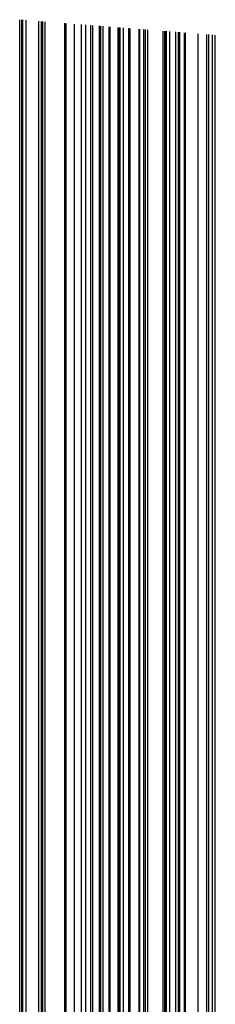
# Model space of a CAD drawing. Units: metres. Extents: x 657 to 1073, y -488 to -182.
# Drawn here: x 1034 to 1038, y -379 to -357 of the extents above; entities that cross this region are included whole.
import ezdxf

# ---------------------------------------------------------------- set-up
doc = ezdxf.new("R2010")
doc.units = ezdxf.units.M
doc.layers.add('DrapedPols', color=7, linetype='Continuous')

msp = doc.modelspace()

# ---------------------------------------------------------------- linework, layer by layer
at = {"layer": 'DrapedPols', "color": 1}
for points in [[(1033.876, -421.86, 104.357), (1033.876, -416.948, 104.523), (1033.876, -415.258, 104.58), (1033.876, -413.484, 104.703), (1033.876, -408.44, 105.052), (1033.876, -407.748, 105.1), (1033.876, -406.831, 105.153), (1033.876, -400.778, 105.502), (1033.876, -398.955, 105.607), (1033.876, -395.56, 105.803), (1033.876, -390.34, 106.313), (1033.876, -386.059, 106.541), (1033.876, -381.118, 106.859), (1033.876, -377.359, 107.101), (1033.876, -375.294, 107.234), (1033.876, -368.423, 107.298), (1033.876, -366.733, 107.335), (1033.876, -364.274, 107.003), (1033.876, -360.699, 106.522), (1033.876, -358.449, 106.328), (1033.876, -357.227, 106.222)], [(1033.921, -421.863, 104.359), (1033.921, -417.004, 104.523), (1033.921, -415.283, 104.581), (1033.921, -413.476, 104.706), (1033.921, -408.338, 105.062), (1033.921, -407.74, 105.104), (1033.921, -406.947, 105.15), (1033.921, -400.798, 105.504), (1033.921, -398.947, 105.611), (1033.921, -395.499, 105.81), (1033.921, -390.33, 106.315), (1033.921, -386.092, 106.54), (1033.921, -381.108, 106.861), (1033.921, -377.315, 107.105), (1033.921, -375.326, 107.233), (1033.921, -368.708, 107.295), (1033.921, -366.752, 107.338), (1033.921, -363.906, 106.954), (1033.921, -360.685, 106.52), (1033.921, -358.658, 106.345), (1033.921, -357.23, 106.222)], [(1033.942, -421.864, 104.36), (1033.942, -417.03, 104.523), (1033.942, -415.295, 104.582), (1033.942, -413.472, 104.708), (1033.942, -408.292, 105.067), (1033.942, -407.736, 105.106), (1033.942, -407.001, 105.148), (1033.942, -400.808, 105.505), (1033.942, -398.943, 105.613), (1033.942, -395.47, 105.813), (1033.942, -390.325, 106.316), (1033.942, -386.107, 106.54), (1033.942, -381.103, 106.862), (1033.942, -377.295, 107.107), (1033.942, -375.341, 107.233), (1033.942, -368.839, 107.294), (1033.942, -366.761, 107.339), (1033.942, -363.737, 106.932), (1033.942, -360.679, 106.52), (1033.942, -358.754, 106.354), (1033.942, -357.232, 106.222)], [(1034.019, -421.868, 104.364), (1034.019, -417.127, 104.524), (1034.019, -415.338, 104.584), (1034.019, -413.458, 104.715), (1034.019, -408.117, 105.085), (1034.019, -407.723, 105.112), (1034.019, -407.2, 105.142), (1034.019, -400.844, 105.509), (1034.019, -398.929, 105.619), (1034.019, -395.365, 105.825), (1034.019, -390.309, 106.319), (1034.019, -386.163, 106.54), (1034.019, -381.085, 106.866), (1034.019, -377.221, 107.115), (1034.019, -375.397, 107.233), (1034.019, -369.331, 107.289), (1034.019, -366.795, 107.345), (1034.019, -363.105, 106.847), (1034.019, -360.655, 106.517), (1034.019, -359.113, 106.384), (1034.019, -357.238, 106.222)], [(1034.296, -421.884, 104.378), (1034.296, -417.475, 104.527), (1034.296, -415.492, 104.594), (1034.296, -413.409, 104.738), (1034.296, -407.738, 105.131), (1034.296, -407.568, 105.142), (1034.296, -400.972, 105.522), (1034.296, -398.88, 105.643), (1034.296, -394.985, 105.868), (1034.296, -390.248, 106.331), (1034.296, -386.365, 106.537), (1034.296, -381.02, 106.881), (1034.296, -376.952, 107.143), (1034.296, -375.599, 107.23), (1034.296, -371.098, 107.272), (1034.296, -366.916, 107.364), (1034.296, -360.831, 106.544), (1034.296, -360.57, 106.509), (1034.296, -360.406, 106.494), (1034.296, -357.26, 106.223)], [(1034.351, -421.887, 104.381), (1034.351, -417.543, 104.528), (1034.351, -415.522, 104.596), (1034.351, -413.399, 104.743), (1034.351, -407.768, 105.133), (1034.351, -407.493, 105.15), (1034.351, -400.997, 105.525), (1034.351, -398.87, 105.648), (1034.351, -394.91, 105.876), (1034.351, -390.237, 106.333), (1034.351, -386.405, 106.537), (1034.351, -381.007, 106.884), (1034.351, -376.899, 107.148), (1034.351, -375.639, 107.23), (1034.351, -371.446, 107.269), (1034.351, -366.94, 107.368), (1034.351, -360.589, 106.512), (1034.351, -360.554, 106.507), (1034.351, -357.264, 106.223)], [(1034.371, -421.888, 104.382), (1034.371, -417.569, 104.528), (1034.371, -415.534, 104.597), (1034.371, -413.395, 104.745), (1034.371, -407.78, 105.134), (1034.371, -407.465, 105.153), (1034.371, -401.006, 105.526), (1034.371, -398.867, 105.649), (1034.371, -394.882, 105.88), (1034.371, -390.232, 106.334), (1034.371, -386.42, 106.536), (1034.371, -381.002, 106.885), (1034.371, -376.879, 107.151), (1034.371, -375.654, 107.229), (1034.371, -371.577, 107.267), (1034.371, -366.949, 107.369), (1034.371, -360.617, 106.515), (1034.371, -360.548, 106.506), (1034.371, -357.266, 106.223)], [(1034.383, -421.888, 104.383), (1034.383, -417.584, 104.528), (1034.383, -415.54, 104.597), (1034.383, -413.393, 104.746), (1034.383, -407.786, 105.134), (1034.383, -407.449, 105.155), (1034.383, -401.012, 105.526), (1034.383, -398.864, 105.65), (1034.383, -394.866, 105.881), (1034.383, -390.23, 106.334), (1034.383, -386.428, 106.536), (1034.383, -380.999, 106.886), (1034.383, -376.868, 107.152), (1034.383, -375.662, 107.229), (1034.383, -371.65, 107.267), (1034.383, -366.954, 107.37), (1034.383, -360.632, 106.518), (1034.383, -360.544, 106.506), (1034.383, -357.267, 106.223)], [(1034.434, -421.891, 104.385), (1034.434, -417.648, 104.529), (1034.434, -415.569, 104.599), (1034.434, -413.384, 104.75), (1034.434, -407.815, 105.136), (1034.434, -407.378, 105.163), (1034.434, -401.035, 105.529), (1034.434, -398.855, 105.655), (1034.434, -394.795, 105.889), (1034.434, -390.218, 106.336), (1034.434, -386.465, 106.536), (1034.434, -380.987, 106.889), (1034.434, -376.819, 107.157), (1034.434, -375.7, 107.229), (1034.434, -371.977, 107.263), (1034.434, -366.977, 107.373), (1034.434, -360.7, 106.527), (1034.434, -360.528, 106.504), (1034.434, -357.271, 106.223)], [(1034.864, -421.915, 104.407), (1034.864, -418.187, 104.534), (1034.864, -415.807, 104.614), (1034.864, -413.307, 104.787), (1034.864, -408.054, 105.151), (1034.864, -406.789, 105.229), (1034.864, -401.234, 105.549), (1034.864, -398.779, 105.691), (1034.864, -394.207, 105.955), (1034.864, -390.125, 106.354), (1034.864, -386.778, 106.532), (1034.864, -380.886, 106.911), (1034.864, -376.403, 107.2), (1034.864, -376.013, 107.225), (1034.864, -374.715, 107.237), (1034.864, -367.164, 107.403), (1034.864, -361.273, 106.609), (1034.864, -360.397, 106.491), (1034.864, -357.305, 106.224)], [(1034.894, -421.917, 104.409), (1034.894, -418.224, 104.534), (1034.894, -415.824, 104.615), (1034.894, -413.302, 104.789), (1034.894, -408.07, 105.152), (1034.894, -406.749, 105.234), (1034.894, -401.247, 105.551), (1034.894, -398.773, 105.694), (1034.894, -394.166, 105.96), (1034.894, -390.119, 106.355), (1034.894, -386.8, 106.532), (1034.894, -380.879, 106.913), (1034.894, -376.374, 107.203), (1034.894, -376.034, 107.225), (1034.894, -374.903, 107.235), (1034.894, -367.177, 107.405), (1034.894, -361.312, 106.615), (1034.894, -360.388, 106.49), (1034.894, -357.307, 106.224)], [(1034.897, -421.917, 104.409), (1034.897, -418.229, 104.534), (1034.897, -415.826, 104.615), (1034.897, -413.302, 104.79), (1034.897, -408.072, 105.152), (1034.897, -406.744, 105.234), (1034.897, -401.249, 105.551), (1034.897, -398.773, 105.694), (1034.897, -394.161, 105.96), (1034.897, -390.118, 106.356), (1034.897, -386.802, 106.532), (1034.897, -380.878, 106.913), (1034.897, -376.37, 107.203), (1034.897, -376.037, 107.225), (1034.897, -374.926, 107.235), (1034.897, -367.179, 107.405), (1034.897, -361.317, 106.615), (1034.897, -360.387, 106.49), (1034.897, -357.307, 106.224)], [(1035.08, -418.458, 104.536), (1035.08, -415.927, 104.621), (1035.08, -413.269, 104.805), (1035.08, -408.174, 105.158), (1035.08, -406.494, 105.262), (1035.08, -401.333, 105.56), (1035.08, -398.74, 105.71), (1035.08, -393.912, 105.989), (1035.08, -390.078, 106.363), (1035.08, -386.935, 106.53), (1035.08, -380.836, 106.923), (1035.08, -376.194, 107.222), (1035.08, -376.169, 107.223), (1035.08, -376.088, 107.224), (1035.08, -367.258, 107.418), (1035.08, -361.56, 106.65), (1035.08, -360.332, 106.484), (1035.08, -357.322, 106.224)], [(1035.228, -418.644, 104.538), (1035.228, -416.01, 104.626), (1035.228, -413.243, 104.818), (1035.228, -408.256, 105.164), (1035.228, -406.29, 105.285), (1035.228, -401.402, 105.567), (1035.228, -398.714, 105.722), (1035.228, -393.708, 106.011), (1035.228, -390.046, 106.369), (1035.228, -387.043, 106.529), (1035.228, -380.801, 106.931), (1035.228, -376.278, 107.222), (1035.228, -376.05, 107.236), (1035.228, -367.323, 107.428), (1035.228, -361.758, 106.678), (1035.228, -360.286, 106.479), (1035.228, -357.334, 106.224)], [(1035.324, -418.764, 104.539), (1035.324, -416.063, 104.63), (1035.324, -413.226, 104.826), (1035.324, -408.309, 105.167), (1035.324, -406.16, 105.3), (1035.324, -401.445, 105.571), (1035.324, -398.697, 105.731), (1035.324, -393.578, 106.026), (1035.324, -390.025, 106.373), (1035.324, -387.112, 106.528), (1035.324, -380.778, 106.936), (1035.324, -376.347, 107.221), (1035.324, -375.958, 107.246), (1035.324, -367.365, 107.435), (1035.324, -361.885, 106.696), (1035.324, -360.257, 106.476), (1035.324, -357.341, 106.225)], [(1035.434, -418.902, 104.54), (1035.434, -416.124, 104.633), (1035.434, -413.206, 104.836), (1035.434, -408.37, 105.171), (1035.434, -406.009, 105.317), (1035.434, -401.497, 105.577), (1035.434, -398.677, 105.74), (1035.434, -393.426, 106.043), (1035.434, -390.001, 106.378), (1035.434, -387.193, 106.527), (1035.434, -380.752, 106.942), (1035.434, -376.427, 107.22), (1035.434, -375.851, 107.257), (1035.434, -367.413, 107.442), (1035.434, -362.032, 106.717), (1035.434, -360.224, 106.473), (1035.434, -357.35, 106.225)], [(1035.477, -418.956, 104.54), (1035.477, -416.148, 104.635), (1035.477, -413.198, 104.839), (1035.477, -408.394, 105.172), (1035.477, -405.95, 105.323), (1035.477, -401.516, 105.579), (1035.477, -398.669, 105.744), (1035.477, -393.368, 106.05), (1035.477, -389.992, 106.38), (1035.477, -387.224, 106.527), (1035.477, -380.742, 106.944), (1035.477, -376.458, 107.22), (1035.477, -375.81, 107.261), (1035.477, -367.432, 107.445), (1035.477, -362.089, 106.725), (1035.477, -360.211, 106.471), (1035.477, -357.353, 106.225)], [(1035.624, -419.14, 104.542), (1035.624, -416.229, 104.64), (1035.624, -413.172, 104.852), (1035.624, -408.476, 105.177), (1035.624, -405.749, 105.346), (1035.624, -401.584, 105.586), (1035.624, -398.643, 105.756), (1035.624, -393.167, 106.072), (1035.624, -389.96, 106.386), (1035.624, -387.331, 106.525), (1035.624, -380.708, 106.952), (1035.624, -376.565, 107.218), (1035.624, -375.668, 107.276), (1035.624, -367.496, 107.456), (1035.624, -362.285, 106.753), (1035.624, -360.166, 106.467), (1035.624, -357.365, 106.225)], [(1035.647, -419.17, 104.542), (1035.647, -416.243, 104.641), (1035.647, -413.168, 104.854), (1035.647, -408.489, 105.178), (1035.647, -405.717, 105.349), (1035.647, -401.595, 105.587), (1035.647, -398.639, 105.758), (1035.647, -393.134, 106.076), (1035.647, -389.955, 106.387), (1035.647, -387.348, 106.525), (1035.647, -380.702, 106.953), (1035.647, -376.582, 107.218), (1035.647, -375.645, 107.278), (1035.647, -367.506, 107.457), (1035.647, -362.316, 106.758), (1035.647, -360.159, 106.466), (1035.647, -357.367, 106.225)], [(1035.651, -419.174, 104.542), (1035.651, -416.245, 104.641), (1035.651, -413.167, 104.854), (1035.651, -408.491, 105.178), (1035.651, -405.712, 105.35), (1035.651, -401.597, 105.587), (1035.651, -398.638, 105.758), (1035.651, -393.129, 106.077), (1035.651, -389.954, 106.387), (1035.651, -387.351, 106.525), (1035.651, -380.701, 106.953), (1035.651, -376.585, 107.218), (1035.651, -375.641, 107.279), (1035.651, -367.508, 107.457), (1035.651, -362.321, 106.758), (1035.651, -360.158, 106.466), (1035.651, -357.367, 106.225)], [(1035.654, -419.178, 104.542), (1035.654, -416.246, 104.641), (1035.654, -413.167, 104.854), (1035.654, -408.493, 105.178), (1035.654, -405.708, 105.35), (1035.654, -401.598, 105.587), (1035.654, -398.638, 105.759), (1035.654, -393.125, 106.077), (1035.654, -389.954, 106.387), (1035.654, -387.353, 106.525), (1035.654, -380.701, 106.953), (1035.654, -376.587, 107.218), (1035.654, -375.639, 107.279), (1035.654, -367.509, 107.458), (1035.654, -362.325, 106.759), (1035.654, -360.157, 106.466), (1035.654, -357.367, 106.225)], [(1035.708, -419.246, 104.543), (1035.708, -416.276, 104.643), (1035.708, -413.157, 104.859), (1035.708, -408.523, 105.18), (1035.708, -405.633, 105.359), (1035.708, -401.623, 105.59), (1035.708, -398.628, 105.763), (1035.708, -393.051, 106.085), (1035.708, -389.942, 106.389), (1035.708, -387.392, 106.525), (1035.708, -380.688, 106.956), (1035.708, -376.627, 107.218), (1035.708, -375.586, 107.284), (1035.708, -367.533, 107.461), (1035.708, -362.397, 106.769), (1035.708, -360.14, 106.464), (1035.708, -357.371, 106.225)], [(1035.839, -419.411, 104.544), (1035.839, -416.349, 104.647), (1035.839, -413.134, 104.87), (1035.839, -408.596, 105.185), (1035.839, -405.453, 105.379), (1035.839, -401.683, 105.596), (1035.839, -398.605, 105.775), (1035.839, -392.871, 106.106), (1035.839, -389.913, 106.395), (1035.839, -387.488, 106.523), (1035.839, -380.657, 106.963), (1035.839, -376.722, 107.216), (1035.839, -375.459, 107.297), (1035.839, -367.59, 107.47), (1035.839, -362.572, 106.794), (1035.839, -360.1, 106.46), (1035.839, -357.382, 106.226)], [(1035.864, -419.442, 104.545), (1035.864, -416.363, 104.648), (1035.864, -413.129, 104.872), (1035.864, -408.609, 105.185), (1035.864, -405.42, 105.383), (1035.864, -401.695, 105.597), (1035.864, -398.6, 105.777), (1035.864, -392.838, 106.109), (1035.864, -389.908, 106.396), (1035.864, -387.506, 106.523), (1035.864, -380.651, 106.964), (1035.864, -376.74, 107.216), (1035.864, -375.435, 107.3), (1035.864, -367.601, 107.472), (1035.864, -362.605, 106.799), (1035.864, -360.093, 106.459), (1035.864, -357.384, 106.226)], [(1036.039, -419.661, 104.547), (1036.039, -416.46, 104.654), (1036.039, -413.098, 104.887), (1036.039, -408.707, 105.192), (1036.039, -405.18, 105.41), (1036.039, -401.776, 105.606), (1036.039, -398.569, 105.792), (1036.039, -392.598, 106.136), (1036.039, -389.87, 106.403), (1036.039, -387.633, 106.522), (1036.039, -380.61, 106.974), (1036.039, -376.868, 107.215), (1036.039, -375.266, 107.317), (1036.039, -367.677, 107.484), (1036.039, -362.838, 106.832), (1036.039, -360.039, 106.454), (1036.039, -357.398, 106.226)], [(1036.054, -419.679, 104.547), (1036.054, -416.468, 104.655), (1036.054, -413.095, 104.888), (1036.054, -408.715, 105.192), (1036.054, -405.16, 105.412), (1036.054, -401.782, 105.606), (1036.054, -398.567, 105.793), (1036.054, -392.578, 106.139), (1036.054, -389.867, 106.403), (1036.054, -387.644, 106.522), (1036.054, -380.607, 106.975), (1036.054, -376.878, 107.214), (1036.054, -375.252, 107.319), (1036.054, -367.684, 107.485), (1036.054, -362.857, 106.835), (1036.054, -360.035, 106.453), (1036.054, -357.399, 106.226)], [(1036.081, -419.714, 104.547), (1036.081, -416.483, 104.656), (1036.081, -413.091, 104.891), (1036.081, -408.73, 105.193), (1036.081, -405.123, 105.416), (1036.081, -401.795, 105.608), (1036.081, -398.562, 105.795), (1036.081, -392.541, 106.143), (1036.081, -389.861, 106.404), (1036.081, -387.663, 106.521), (1036.081, -380.6, 106.976), (1036.081, -376.898, 107.214), (1036.081, -375.226, 107.322), (1036.081, -367.695, 107.487), (1036.081, -362.893, 106.84), (1036.081, -360.027, 106.452), (1036.081, -357.401, 106.226)], [(1036.155, -419.807, 104.548), (1036.155, -416.525, 104.658), (1036.155, -413.077, 104.897), (1036.155, -408.771, 105.196), (1036.155, -405.021, 105.427), (1036.155, -401.829, 105.611), (1036.155, -398.549, 105.801), (1036.155, -392.439, 106.154), (1036.155, -389.845, 106.408), (1036.155, -387.718, 106.521), (1036.155, -380.583, 106.98), (1036.155, -376.952, 107.214), (1036.155, -375.154, 107.329), (1036.155, -367.728, 107.492), (1036.155, -362.993, 106.854), (1036.155, -360.004, 106.45), (1036.155, -357.407, 106.226)], [(1036.269, -419.95, 104.549), (1036.269, -416.588, 104.662), (1036.269, -413.057, 104.907), (1036.269, -408.834, 105.199), (1036.269, -404.864, 105.445), (1036.269, -401.882, 105.617), (1036.269, -398.528, 105.811), (1036.269, -392.283, 106.172), (1036.269, -389.82, 106.412), (1036.269, -387.801, 106.52), (1036.269, -380.556, 106.986), (1036.269, -377.035, 107.213), (1036.269, -375.043, 107.34), (1036.269, -367.778, 107.5), (1036.269, -363.145, 106.876), (1036.269, -359.969, 106.447), (1036.269, -357.416, 106.226)], [(1036.296, -419.983, 104.549), (1036.296, -416.603, 104.663), (1036.296, -413.052, 104.909), (1036.296, -408.849, 105.2), (1036.296, -404.828, 105.449), (1036.296, -401.894, 105.618), (1036.296, -398.523, 105.813), (1036.296, -392.246, 106.176), (1036.296, -389.814, 106.413), (1036.296, -387.82, 106.519), (1036.296, -380.55, 106.987), (1036.296, -377.055, 107.212), (1036.296, -375.018, 107.343), (1036.296, -367.789, 107.502), (1036.296, -363.18, 106.881), (1036.296, -359.961, 106.446), (1036.296, -357.418, 106.226)], [(1036.499, -420.239, 104.552), (1036.499, -416.716, 104.67), (1036.499, -413.016, 104.927), (1036.499, -408.962, 105.207), (1036.499, -404.549, 105.48), (1036.499, -401.988, 105.628), (1036.499, -398.487, 105.831), (1036.499, -391.968, 106.207), (1036.499, -389.77, 106.422), (1036.499, -387.968, 106.518), (1036.499, -380.502, 106.998), (1036.499, -377.203, 107.211), (1036.499, -374.821, 107.363), (1036.499, -367.878, 107.516), (1036.499, -363.451, 106.919), (1036.499, -359.899, 106.439), (1036.499, -357.434, 106.227)], [(1036.508, -420.249, 104.552), (1036.508, -416.721, 104.67), (1036.508, -413.014, 104.927), (1036.508, -408.967, 105.208), (1036.508, -404.537, 105.482), (1036.508, -401.992, 105.628), (1036.508, -398.486, 105.832), (1036.508, -391.956, 106.208), (1036.508, -389.768, 106.422), (1036.508, -387.974, 106.518), (1036.508, -380.5, 106.999), (1036.508, -377.209, 107.21), (1036.508, -374.812, 107.364), (1036.508, -367.882, 107.517), (1036.508, -363.463, 106.921), (1036.508, -359.896, 106.439), (1036.508, -357.435, 106.227)], [(1036.596, -420.36, 104.553), (1036.596, -416.77, 104.674), (1036.596, -412.999, 104.935), (1036.596, -409.016, 105.211), (1036.596, -404.417, 105.495), (1036.596, -402.033, 105.633), (1036.596, -398.47, 105.839), (1036.596, -391.835, 106.222), (1036.596, -389.749, 106.426), (1036.596, -388.038, 106.517), (1036.596, -380.479, 107.003), (1036.596, -377.273, 107.21), (1036.596, -374.727, 107.373), (1036.596, -367.92, 107.523), (1036.596, -363.58, 106.938), (1036.596, -359.87, 106.436), (1036.596, -357.442, 106.227)], [(1036.633, -420.407, 104.553), (1036.633, -416.791, 104.675), (1036.633, -412.992, 104.938), (1036.633, -409.037, 105.212), (1036.633, -404.365, 105.501), (1036.633, -402.05, 105.634), (1036.633, -398.463, 105.842), (1036.633, -391.784, 106.228), (1036.633, -389.741, 106.427), (1036.633, -388.066, 106.516), (1036.633, -380.47, 107.005), (1036.633, -377.3, 107.209), (1036.633, -374.691, 107.377), (1036.633, -367.937, 107.525), (1036.633, -363.63, 106.945), (1036.633, -359.858, 106.435), (1036.633, -357.445, 106.227)], [(1036.685, -420.471, 104.554), (1036.685, -416.819, 104.677), (1036.685, -412.983, 104.942), (1036.685, -409.065, 105.214), (1036.685, -404.295, 105.509), (1036.685, -402.073, 105.637), (1036.685, -398.454, 105.847), (1036.685, -391.714, 106.236), (1036.685, -389.73, 106.429), (1036.685, -388.103, 106.516), (1036.685, -380.458, 107.008), (1036.685, -377.338, 107.209), (1036.685, -374.641, 107.382), (1036.685, -367.959, 107.529), (1036.685, -363.698, 106.954), (1036.685, -359.843, 106.433), (1036.685, -357.449, 106.227)], [(1037.026, -420.899, 104.558), (1037.026, -417.009, 104.688), (1037.026, -412.922, 104.972), (1037.026, -409.255, 105.226), (1037.026, -403.828, 105.561), (1037.026, -402.231, 105.653), (1037.026, -398.393, 105.876), (1037.026, -391.246, 106.288), (1037.026, -389.656, 106.444), (1037.026, -388.351, 106.513), (1037.026, -380.378, 107.026), (1037.026, -377.586, 107.206), (1037.026, -374.311, 107.416), (1037.026, -368.108, 107.552), (1037.026, -364.152, 107.019), (1037.026, -359.739, 106.423), (1037.026, -357.476, 106.228)], [(1037.062, -420.944, 104.558), (1037.062, -417.029, 104.69), (1037.062, -412.916, 104.975), (1037.062, -409.275, 105.227), (1037.062, -403.779, 105.567), (1037.062, -402.247, 105.655), (1037.062, -398.387, 105.879), (1037.062, -391.197, 106.294), (1037.062, -389.648, 106.445), (1037.062, -388.377, 106.513), (1037.062, -380.37, 107.028), (1037.062, -377.612, 107.206), (1037.062, -374.277, 107.42), (1037.062, -368.124, 107.555), (1037.062, -364.2, 107.026), (1037.062, -359.728, 106.422), (1037.062, -357.478, 106.228)], [(1037.063, -420.945, 104.558), (1037.063, -417.029, 104.69), (1037.063, -412.915, 104.975), (1037.063, -409.275, 105.227), (1037.063, -403.777, 105.567), (1037.063, -402.248, 105.655), (1037.063, -398.387, 105.879), (1037.063, -391.196, 106.294), (1037.063, -389.648, 106.445), (1037.063, -388.378, 106.513), (1037.063, -380.369, 107.028), (1037.063, -377.613, 107.206), (1037.063, -374.276, 107.42), (1037.063, -368.124, 107.555), (1037.063, -364.202, 107.026), (1037.063, -359.727, 106.422), (1037.063, -357.478, 106.228)], [(1037.082, -420.97, 104.558), (1037.082, -417.04, 104.69), (1037.082, -412.912, 104.976), (1037.082, -409.286, 105.228), (1037.082, -403.75, 105.57), (1037.082, -402.257, 105.656), (1037.082, -398.383, 105.88), (1037.082, -391.169, 106.297), (1037.082, -389.643, 106.446), (1037.082, -388.392, 106.512), (1037.082, -380.365, 107.029), (1037.082, -377.627, 107.205), (1037.082, -374.257, 107.422), (1037.082, -368.133, 107.556), (1037.082, -364.228, 107.03), (1037.082, -359.721, 106.421), (1037.082, -357.48, 106.228)], [(1037.096, -420.987, 104.558), (1037.096, -417.048, 104.691), (1037.096, -412.91, 104.978), (1037.096, -409.294, 105.228), (1037.096, -403.731, 105.572), (1037.096, -402.263, 105.657), (1037.096, -398.381, 105.882), (1037.096, -391.15, 106.299), (1037.096, -389.64, 106.447), (1037.096, -388.402, 106.512), (1037.096, -380.362, 107.03), (1037.096, -377.637, 107.205), (1037.096, -374.243, 107.423), (1037.096, -368.139, 107.557), (1037.096, -364.246, 107.033), (1037.096, -359.717, 106.421), (1037.096, -357.481, 106.228)], [(1037.167, -421.076, 104.559), (1037.167, -417.087, 104.693), (1037.167, -412.897, 104.984), (1037.167, -409.333, 105.23), (1037.167, -403.634, 105.583), (1037.167, -402.296, 105.66), (1037.167, -398.368, 105.888), (1037.167, -391.053, 106.31), (1037.167, -389.625, 106.449), (1037.167, -388.454, 106.512), (1037.167, -380.345, 107.034), (1037.167, -377.689, 107.205), (1037.167, -374.175, 107.43), (1037.167, -368.17, 107.562), (1037.167, -364.34, 107.046), (1037.167, -359.695, 106.418), (1037.167, -357.487, 106.228)], [(1037.302, -421.246, 104.561), (1037.302, -417.162, 104.698), (1037.302, -412.873, 104.995), (1037.302, -409.408, 105.235), (1037.302, -403.449, 105.604), (1037.302, -402.358, 105.667), (1037.302, -398.344, 105.899), (1037.302, -390.868, 106.331), (1037.302, -389.596, 106.455), (1037.302, -388.552, 106.511), (1037.302, -380.313, 107.041), (1037.302, -377.787, 107.203), (1037.302, -374.044, 107.444), (1037.302, -368.229, 107.571), (1037.302, -364.52, 107.072), (1037.302, -359.654, 106.414), (1037.302, -357.497, 106.228)], [(1037.36, -421.319, 104.561), (1037.36, -417.194, 104.7), (1037.36, -412.862, 105), (1037.36, -409.441, 105.237), (1037.36, -403.37, 105.613), (1037.36, -402.385, 105.669), (1037.36, -398.334, 105.904), (1037.36, -390.788, 106.34), (1037.36, -389.583, 106.457), (1037.36, -388.595, 106.51), (1037.36, -380.3, 107.044), (1037.36, -377.829, 107.203), (1037.36, -373.988, 107.449), (1037.36, -368.254, 107.576), (1037.36, -364.598, 107.083), (1037.36, -359.637, 106.412), (1037.36, -357.502, 106.228)], [(1037.39, -421.356, 104.562), (1037.39, -417.211, 104.701), (1037.39, -412.857, 105.003), (1037.39, -409.457, 105.238), (1037.39, -403.329, 105.617), (1037.39, -402.399, 105.671), (1037.39, -398.328, 105.907), (1037.39, -390.748, 106.344), (1037.39, -389.577, 106.459), (1037.39, -388.616, 106.51), (1037.39, -380.293, 107.046), (1037.39, -377.851, 107.203), (1037.39, -373.959, 107.452), (1037.39, -368.267, 107.578), (1037.39, -364.637, 107.088), (1037.39, -359.628, 106.411), (1037.39, -357.504, 106.228)], [(1037.492, -421.483, 104.563), (1037.492, -417.267, 104.704), (1037.492, -412.839, 105.011), (1037.492, -409.514, 105.242), (1037.492, -403.19, 105.633), (1037.492, -402.446, 105.676), (1037.492, -398.31, 105.915), (1037.492, -390.609, 106.36), (1037.492, -389.555, 106.463), (1037.492, -388.69, 106.509), (1037.492, -380.269, 107.051), (1037.492, -377.925, 107.202), (1037.492, -373.861, 107.463), (1037.492, -368.312, 107.585), (1037.492, -364.773, 107.108), (1037.492, -359.597, 106.408), (1037.492, -357.512, 106.228)], [(1037.512, -421.509, 104.563), (1037.512, -417.279, 104.705), (1037.512, -412.835, 105.013), (1037.512, -409.525, 105.242), (1037.512, -403.161, 105.636), (1037.512, -402.455, 105.677), (1037.512, -398.307, 105.917), (1037.512, -390.58, 106.363), (1037.512, -389.55, 106.464), (1037.512, -388.705, 106.509), (1037.512, -380.264, 107.052), (1037.512, -377.94, 107.202), (1037.512, -373.841, 107.465), (1037.512, -368.321, 107.586), (1037.512, -364.8, 107.111), (1037.512, -359.59, 106.407), (1037.512, -357.514, 106.228)], [(1037.79, -421.858, 104.566), (1037.79, -417.433, 104.715), (1037.79, -412.786, 105.037), (1037.79, -409.68, 105.252), (1037.79, -402.781, 105.679), (1037.79, -402.583, 105.69), (1037.79, -398.257, 105.941), (1037.79, -390.2, 106.406), (1037.79, -389.49, 106.475), (1037.79, -388.907, 106.506), (1037.79, -380.198, 107.067), (1037.79, -378.142, 107.199), (1037.79, -373.572, 107.492), (1037.79, -368.442, 107.605), (1037.79, -365.17, 107.164), (1037.79, -359.506, 106.399), (1037.79, -357.536, 106.229)], [(1037.984, -422.059, 104.57), (1037.984, -417.541, 104.721), (1037.984, -412.751, 105.053), (1037.984, -409.788, 105.259), (1037.984, -402.83, 105.689), (1037.984, -402.673, 105.699), (1037.984, -402.515, 105.709), (1037.984, -398.222, 105.957), (1037.984, -389.934, 106.436), (1037.984, -389.448, 106.483), (1037.984, -389.049, 106.504), (1037.984, -380.153, 107.077), (1037.984, -378.284, 107.197), (1037.984, -373.384, 107.512), (1037.984, -368.527, 107.619), (1037.984, -365.429, 107.201), (1037.984, -359.446, 106.393), (1037.984, -357.551, 106.229)], [(1038.028, -421.93, 104.576), (1038.028, -417.566, 104.723), (1038.028, -412.743, 105.057), (1038.028, -409.812, 105.26), (1038.028, -402.93, 105.686), (1038.028, -402.693, 105.702), (1038.028, -402.455, 105.715), (1038.028, -398.215, 105.961), (1038.028, -389.874, 106.443), (1038.028, -389.438, 106.485), (1038.028, -389.081, 106.504), (1038.028, -380.143, 107.079), (1038.028, -378.316, 107.197), (1038.028, -373.342, 107.516), (1038.028, -368.546, 107.622), (1038.028, -365.487, 107.209), (1038.028, -359.433, 106.391), (1038.028, -357.555, 106.229)], [(1038.109, -421.692, 104.588), (1038.109, -417.61, 104.726), (1038.109, -412.729, 105.064), (1038.109, -409.857, 105.263), (1038.109, -403.114, 105.68), (1038.109, -402.731, 105.705), (1038.109, -402.344, 105.728), (1038.109, -398.2, 105.968), (1038.109, -389.763, 106.455), (1038.109, -389.421, 106.488), (1038.109, -389.139, 106.503), (1038.109, -380.124, 107.084), (1038.109, -378.374, 107.196), (1038.109, -373.264, 107.524), (1038.109, -368.581, 107.627), (1038.109, -365.595, 107.225), (1038.109, -359.408, 106.389), (1038.109, -357.561, 106.229)], [(1038.167, -421.521, 104.597), (1038.167, -417.643, 104.728), (1038.167, -412.719, 105.069), (1038.167, -409.889, 105.265), (1038.167, -403.246, 105.676), (1038.167, -402.757, 105.708), (1038.167, -402.265, 105.737), (1038.167, -398.19, 105.973), (1038.167, -389.684, 106.464), (1038.167, -389.408, 106.491), (1038.167, -389.182, 106.503), (1038.167, -380.11, 107.087), (1038.167, -378.417, 107.196), (1038.167, -373.208, 107.53), (1038.167, -368.606, 107.631), (1038.167, -365.672, 107.236), (1038.167, -359.391, 106.387), (1038.167, -357.566, 106.229)]]:
    msp.add_polyline3d(points, dxfattribs=at)

doc.saveas('drawing.dxf')
